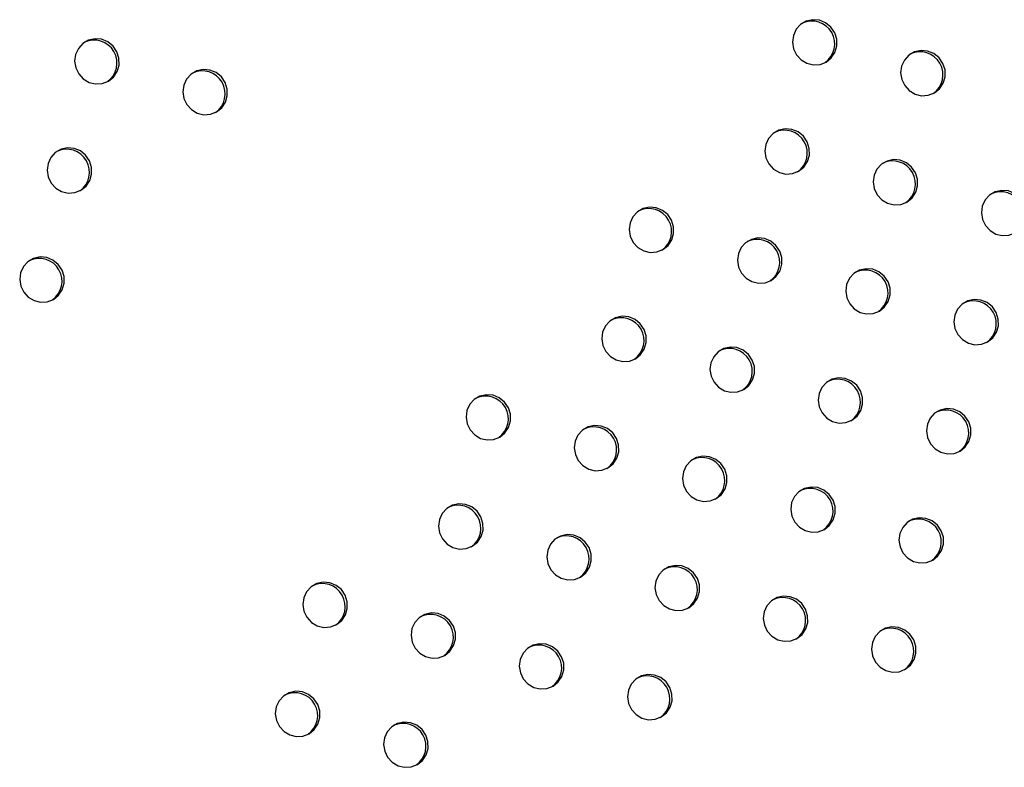
# Model space of a CAD drawing. Units: millimetres. Extents: x 56380.1 to 56395.3, y 33234.9 to 33252.6.
# Drawn here: x 56389.1 to 56389.3, y 33239.3 to 33239.4 of the extents above; entities that cross this region are included whole.
import ezdxf

# ---------------------------------------------------------------- set-up
doc = ezdxf.new("R2010")
doc.units = ezdxf.units.MM

msp = doc.modelspace()

# ---------------------------------------------------------------- linework, layer by layer
at = {"color": 7, "linetype": 'Continuous', "lineweight": 25, "flags": 128}
for points in [[(56389.22024, 33239.4353), (56389.22114, 33239.43602), (56389.22178, 33239.43699), (56389.22211, 33239.43812), (56389.2221, 33239.4393), (56389.22174, 33239.44044), (56389.22107, 33239.44142), (56389.22015, 33239.44217), (56389.21906, 33239.44262), (56389.21789, 33239.44273), (56389.21676, 33239.44248), (56389.21576, 33239.4419), (56389.21498, 33239.44104), (56389.21449, 33239.43998), (56389.21433, 33239.43881), (56389.21452, 33239.43764), (56389.21504, 33239.43657), (56389.21584, 33239.43569), (56389.21686, 33239.43509), (56389.218, 33239.43481), (56389.21916, 33239.43488), (56389.22024, 33239.4353)], [(56389.09453, 33239.43197), (56389.09543, 33239.43269), (56389.09608, 33239.43366), (56389.0964, 33239.43479), (56389.09639, 33239.43597), (56389.09603, 33239.43711), (56389.09536, 33239.43809), (56389.09444, 33239.43884), (56389.09335, 33239.43929), (56389.09219, 33239.43939), (56389.09105, 33239.43915), (56389.09005, 33239.43857), (56389.08927, 33239.43771), (56389.08878, 33239.43665), (56389.08862, 33239.43548), (56389.08881, 33239.43431), (56389.08933, 33239.43324), (56389.09013, 33239.43236), (56389.09115, 33239.43175), (56389.09229, 33239.43148), (56389.09345, 33239.43155), (56389.09453, 33239.43197)], [(56389.23919, 33239.42991), (56389.24009, 33239.43064), (56389.24074, 33239.43161), (56389.24107, 33239.43273), (56389.24105, 33239.43392), (56389.24069, 33239.43505), (56389.24002, 33239.43604), (56389.2391, 33239.43679), (56389.23801, 33239.43723), (56389.23685, 33239.43734), (56389.23572, 33239.43709), (56389.23471, 33239.43651), (56389.23393, 33239.43565), (56389.23344, 33239.4346), (56389.23328, 33239.43343), (56389.23347, 33239.43225), (56389.23399, 33239.43118), (56389.23479, 33239.4303), (56389.23581, 33239.4297), (56389.23695, 33239.42942), (56389.23811, 33239.42949), (56389.23919, 33239.42991)], [(56389.11349, 33239.42658), (56389.11439, 33239.42731), (56389.11503, 33239.42828), (56389.11536, 33239.42941), (56389.11534, 33239.43059), (56389.11499, 33239.43172), (56389.11432, 33239.43271), (56389.1134, 33239.43346), (56389.11231, 33239.43391), (56389.11114, 33239.43401), (56389.11001, 33239.43376), (56389.10901, 33239.43318), (56389.10823, 33239.43233), (56389.10773, 33239.43127), (56389.10757, 33239.4301), (56389.10776, 33239.42893), (56389.10828, 33239.42785), (56389.10909, 33239.42698), (56389.1101, 33239.42637), (56389.11124, 33239.42609), (56389.11241, 33239.42617), (56389.11349, 33239.42658)], [(56389.21542, 33239.41619), (56389.21633, 33239.41692), (56389.21697, 33239.41788), (56389.2173, 33239.41901), (56389.21728, 33239.42019), (56389.21693, 33239.42133), (56389.21626, 33239.42232), (56389.21534, 33239.42307), (56389.21424, 33239.42351), (56389.21308, 33239.42362), (56389.21195, 33239.42337), (56389.21095, 33239.42279), (56389.21016, 33239.42193), (56389.20967, 33239.42087), (56389.20951, 33239.41971), (56389.2097, 33239.41853), (56389.21022, 33239.41746), (56389.21103, 33239.41658), (56389.21204, 33239.41598), (56389.21318, 33239.4157), (56389.21435, 33239.41577), (56389.21542, 33239.41619)], [(56389.08972, 33239.41286), (56389.09062, 33239.41358), (56389.09127, 33239.41455), (56389.0916, 33239.41568), (56389.09158, 33239.41686), (56389.09122, 33239.418), (56389.09055, 33239.41899), (56389.08963, 33239.41974), (56389.08854, 33239.42018), (56389.08738, 33239.42029), (56389.08624, 33239.42004), (56389.08524, 33239.41946), (56389.08446, 33239.4186), (56389.08397, 33239.41754), (56389.08381, 33239.41637), (56389.084, 33239.4152), (56389.08452, 33239.41413), (56389.08532, 33239.41325), (56389.08634, 33239.41265), (56389.08748, 33239.41237), (56389.08864, 33239.41244), (56389.08972, 33239.41286)], [(56389.23438, 33239.4108), (56389.23528, 33239.41153), (56389.23593, 33239.4125), (56389.23625, 33239.41362), (56389.23624, 33239.41481), (56389.23588, 33239.41594), (56389.23521, 33239.41693), (56389.23429, 33239.41768), (56389.2332, 33239.41813), (56389.23204, 33239.41823), (56389.2309, 33239.41798), (56389.2299, 33239.4174), (56389.22912, 33239.41655), (56389.22863, 33239.41549), (56389.22847, 33239.41432), (56389.22866, 33239.41315), (56389.22918, 33239.41207), (56389.22998, 33239.4112), (56389.231, 33239.41059), (56389.23214, 33239.41031), (56389.2333, 33239.41038), (56389.23438, 33239.4108)], [(56389.25333, 33239.40542), (56389.25424, 33239.40614), (56389.25488, 33239.40711), (56389.25521, 33239.40824), (56389.25519, 33239.40942), (56389.25484, 33239.41056), (56389.25417, 33239.41154), (56389.25325, 33239.41229), (56389.25215, 33239.41274), (56389.25099, 33239.41284), (56389.24986, 33239.4126), (56389.24886, 33239.41202), (56389.24807, 33239.41116), (56389.24758, 33239.4101), (56389.24742, 33239.40893), (56389.24761, 33239.40776), (56389.24813, 33239.40669), (56389.24894, 33239.40581), (56389.24995, 33239.4052), (56389.25109, 33239.40493), (56389.25225, 33239.405), (56389.25333, 33239.40542)], [(56389.19166, 33239.40247), (56389.19256, 33239.40319), (56389.1932, 33239.40416), (56389.19353, 33239.40529), (56389.19352, 33239.40647), (56389.19316, 33239.40761), (56389.19249, 33239.40859), (56389.19157, 33239.40934), (56389.19048, 33239.40979), (56389.18931, 33239.40989), (56389.18818, 33239.40965), (56389.18718, 33239.40907), (56389.1864, 33239.40821), (56389.18591, 33239.40715), (56389.18575, 33239.40598), (56389.18594, 33239.40481), (56389.18646, 33239.40374), (56389.18726, 33239.40286), (56389.18828, 33239.40225), (56389.18942, 33239.40198), (56389.19058, 33239.40205), (56389.19166, 33239.40247)], [(56389.21061, 33239.39708), (56389.21151, 33239.39781), (56389.21216, 33239.39878), (56389.21249, 33239.3999), (56389.21247, 33239.40109), (56389.21211, 33239.40222), (56389.21144, 33239.40321), (56389.21052, 33239.40396), (56389.20943, 33239.4044), (56389.20827, 33239.40451), (56389.20714, 33239.40426), (56389.20613, 33239.40368), (56389.20535, 33239.40282), (56389.20486, 33239.40176), (56389.2047, 33239.4006), (56389.20489, 33239.39942), (56389.20541, 33239.39835), (56389.20621, 33239.39747), (56389.20723, 33239.39687), (56389.20837, 33239.39659), (56389.20953, 33239.39666), (56389.21061, 33239.39708)], [(56389.08491, 33239.39375), (56389.08581, 33239.39447), (56389.08646, 33239.39544), (56389.08679, 33239.39657), (56389.08677, 33239.39775), (56389.08641, 33239.39889), (56389.08574, 33239.39988), (56389.08482, 33239.40063), (56389.08373, 33239.40107), (56389.08257, 33239.40118), (56389.08143, 33239.40093), (56389.08043, 33239.40035), (56389.07965, 33239.39949), (56389.07916, 33239.39843), (56389.079, 33239.39726), (56389.07919, 33239.39609), (56389.07971, 33239.39502), (56389.08051, 33239.39414), (56389.08153, 33239.39354), (56389.08267, 33239.39326), (56389.08383, 33239.39333), (56389.08491, 33239.39375)], [(56389.22957, 33239.39169), (56389.23047, 33239.39242), (56389.23111, 33239.39339), (56389.23144, 33239.39452), (56389.23143, 33239.3957), (56389.23107, 33239.39683), (56389.2304, 33239.39782), (56389.22948, 33239.39857), (56389.22839, 33239.39902), (56389.22722, 33239.39912), (56389.22609, 33239.39887), (56389.22509, 33239.39829), (56389.22431, 33239.39744), (56389.22381, 33239.39638), (56389.22366, 33239.39521), (56389.22384, 33239.39404), (56389.22436, 33239.39296), (56389.22517, 33239.39209), (56389.22619, 33239.39148), (56389.22733, 33239.3912), (56389.22849, 33239.39128), (56389.22957, 33239.39169)], [(56389.24852, 33239.38631), (56389.24942, 33239.38703), (56389.25007, 33239.388), (56389.2504, 33239.38913), (56389.25038, 33239.39031), (56389.25002, 33239.39145), (56389.24935, 33239.39244), (56389.24843, 33239.39318), (56389.24734, 33239.39363), (56389.24618, 33239.39374), (56389.24504, 33239.39349), (56389.24404, 33239.39291), (56389.24326, 33239.39205), (56389.24277, 33239.39099), (56389.24261, 33239.38982), (56389.2428, 33239.38865), (56389.24332, 33239.38758), (56389.24412, 33239.3867), (56389.24514, 33239.3861), (56389.24628, 33239.38582), (56389.24744, 33239.38589), (56389.24852, 33239.38631)], [(56389.18684, 33239.38336), (56389.18775, 33239.38408), (56389.18839, 33239.38505), (56389.18872, 33239.38618), (56389.1887, 33239.38736), (56389.18835, 33239.3885), (56389.18768, 33239.38949), (56389.18676, 33239.39024), (56389.18567, 33239.39068), (56389.1845, 33239.39079), (56389.18337, 33239.39054), (56389.18237, 33239.38996), (56389.18158, 33239.3891), (56389.18109, 33239.38804), (56389.18093, 33239.38687), (56389.18112, 33239.3857), (56389.18164, 33239.38463), (56389.18245, 33239.38375), (56389.18346, 33239.38315), (56389.1846, 33239.38287), (56389.18577, 33239.38294), (56389.18684, 33239.38336)], [(56389.2058, 33239.37797), (56389.2067, 33239.3787), (56389.20735, 33239.37967), (56389.20767, 33239.38079), (56389.20766, 33239.38198), (56389.2073, 33239.38311), (56389.20663, 33239.3841), (56389.20571, 33239.38485), (56389.20462, 33239.3853), (56389.20346, 33239.3854), (56389.20232, 33239.38515), (56389.20132, 33239.38457), (56389.20054, 33239.38372), (56389.20005, 33239.38266), (56389.19989, 33239.38149), (56389.20008, 33239.38032), (56389.2006, 33239.37924), (56389.2014, 33239.37836), (56389.20242, 33239.37776), (56389.20356, 33239.37748), (56389.20472, 33239.37755), (56389.2058, 33239.37797)], [(56389.22475, 33239.37259), (56389.22566, 33239.37331), (56389.2263, 33239.37428), (56389.22663, 33239.37541), (56389.22661, 33239.37659), (56389.22626, 33239.37773), (56389.22559, 33239.37871), (56389.22467, 33239.37946), (56389.22357, 33239.37991), (56389.22241, 33239.38001), (56389.22128, 33239.37976), (56389.22028, 33239.37919), (56389.21949, 33239.37833), (56389.219, 33239.37727), (56389.21884, 33239.3761), (56389.21903, 33239.37493), (56389.21955, 33239.37386), (56389.22036, 33239.37298), (56389.22137, 33239.37237), (56389.22251, 33239.37209), (56389.22367, 33239.37217), (56389.22475, 33239.37259)], [(56389.16308, 33239.36964), (56389.16398, 33239.37036), (56389.16462, 33239.37133), (56389.16495, 33239.37246), (56389.16494, 33239.37364), (56389.16458, 33239.37478), (56389.16391, 33239.37576), (56389.16299, 33239.37651), (56389.1619, 33239.37696), (56389.16073, 33239.37706), (56389.1596, 33239.37682), (56389.1586, 33239.37624), (56389.15782, 33239.37538), (56389.15733, 33239.37432), (56389.15717, 33239.37315), (56389.15736, 33239.37198), (56389.15788, 33239.37091), (56389.15868, 33239.37003), (56389.1597, 33239.36942), (56389.16084, 33239.36915), (56389.162, 33239.36922), (56389.16308, 33239.36964)], [(56389.24371, 33239.3672), (56389.24461, 33239.36793), (56389.24525, 33239.36889), (56389.24558, 33239.37002), (56389.24557, 33239.3712), (56389.24521, 33239.37234), (56389.24454, 33239.37333), (56389.24362, 33239.37408), (56389.24253, 33239.37452), (56389.24137, 33239.37463), (56389.24023, 33239.37438), (56389.23923, 33239.3738), (56389.23845, 33239.37294), (56389.23796, 33239.37188), (56389.2378, 33239.37072), (56389.23799, 33239.36954), (56389.23851, 33239.36847), (56389.23931, 33239.36759), (56389.24033, 33239.36699), (56389.24147, 33239.36671), (56389.24263, 33239.36678), (56389.24371, 33239.3672)], [(56389.18203, 33239.36425), (56389.18293, 33239.36498), (56389.18358, 33239.36595), (56389.18391, 33239.36707), (56389.18389, 33239.36826), (56389.18353, 33239.36939), (56389.18286, 33239.37038), (56389.18194, 33239.37113), (56389.18085, 33239.37157), (56389.17969, 33239.37168), (56389.17856, 33239.37143), (56389.17755, 33239.37085), (56389.17677, 33239.36999), (56389.17628, 33239.36893), (56389.17612, 33239.36777), (56389.17631, 33239.36659), (56389.17683, 33239.36552), (56389.17763, 33239.36464), (56389.17865, 33239.36404), (56389.17979, 33239.36376), (56389.18095, 33239.36383), (56389.18203, 33239.36425)], [(56389.20099, 33239.35886), (56389.20189, 33239.35959), (56389.20253, 33239.36056), (56389.20286, 33239.36169), (56389.20285, 33239.36287), (56389.20249, 33239.364), (56389.20182, 33239.36499), (56389.2009, 33239.36574), (56389.19981, 33239.36619), (56389.19864, 33239.36629), (56389.19751, 33239.36604), (56389.19651, 33239.36546), (56389.19573, 33239.36461), (56389.19523, 33239.36355), (56389.19508, 33239.36238), (56389.19527, 33239.36121), (56389.19578, 33239.36013), (56389.19659, 33239.35926), (56389.19761, 33239.35865), (56389.19875, 33239.35837), (56389.19991, 33239.35845), (56389.20099, 33239.35886)], [(56389.21994, 33239.35348), (56389.22084, 33239.3542), (56389.22149, 33239.35517), (56389.22182, 33239.3563), (56389.2218, 33239.35748), (56389.22144, 33239.35862), (56389.22077, 33239.3596), (56389.21985, 33239.36035), (56389.21876, 33239.3608), (56389.2176, 33239.3609), (56389.21647, 33239.36066), (56389.21546, 33239.36008), (56389.21468, 33239.35922), (56389.21419, 33239.35816), (56389.21403, 33239.35699), (56389.21422, 33239.35582), (56389.21474, 33239.35475), (56389.21554, 33239.35387), (56389.21656, 33239.35326), (56389.2177, 33239.35299), (56389.21886, 33239.35306), (56389.21994, 33239.35348)], [(56389.15827, 33239.35053), (56389.15917, 33239.35125), (56389.15981, 33239.35222), (56389.16014, 33239.35335), (56389.16012, 33239.35453), (56389.15977, 33239.35567), (56389.1591, 33239.35666), (56389.15818, 33239.35741), (56389.15709, 33239.35785), (56389.15592, 33239.35796), (56389.15479, 33239.35771), (56389.15379, 33239.35713), (56389.153, 33239.35627), (56389.15251, 33239.35521), (56389.15235, 33239.35404), (56389.15254, 33239.35287), (56389.15306, 33239.3518), (56389.15387, 33239.35092), (56389.15488, 33239.35032), (56389.15602, 33239.35004), (56389.15719, 33239.35011), (56389.15827, 33239.35053)], [(56389.2389, 33239.34809), (56389.2398, 33239.34882), (56389.24044, 33239.34979), (56389.24077, 33239.35091), (56389.24076, 33239.3521), (56389.2404, 33239.35323), (56389.23973, 33239.35422), (56389.23881, 33239.35497), (56389.23772, 33239.35541), (56389.23655, 33239.35552), (56389.23542, 33239.35527), (56389.23442, 33239.35469), (56389.23364, 33239.35383), (56389.23314, 33239.35277), (56389.23299, 33239.35161), (56389.23317, 33239.35043), (56389.23369, 33239.34936), (56389.2345, 33239.34848), (56389.23552, 33239.34788), (56389.23666, 33239.3476), (56389.23782, 33239.34767), (56389.2389, 33239.34809)], [(56389.17722, 33239.34514), (56389.17812, 33239.34587), (56389.17877, 33239.34684), (56389.17909, 33239.34796), (56389.17908, 33239.34915), (56389.17872, 33239.35028), (56389.17805, 33239.35127), (56389.17713, 33239.35202), (56389.17604, 33239.35247), (56389.17488, 33239.35257), (56389.17374, 33239.35232), (56389.17274, 33239.35174), (56389.17196, 33239.35089), (56389.17147, 33239.34983), (56389.17131, 33239.34866), (56389.1715, 33239.34749), (56389.17202, 33239.34641), (56389.17282, 33239.34553), (56389.17384, 33239.34493), (56389.17498, 33239.34465), (56389.17614, 33239.34472), (56389.17722, 33239.34514)], [(56389.19617, 33239.33976), (56389.19708, 33239.34048), (56389.19772, 33239.34145), (56389.19805, 33239.34258), (56389.19803, 33239.34376), (56389.19768, 33239.3449), (56389.19701, 33239.34588), (56389.19609, 33239.34663), (56389.19499, 33239.34708), (56389.19383, 33239.34718), (56389.1927, 33239.34693), (56389.1917, 33239.34636), (56389.19091, 33239.3455), (56389.19042, 33239.34444), (56389.19026, 33239.34327), (56389.19045, 33239.3421), (56389.19097, 33239.34103), (56389.19178, 33239.34015), (56389.19279, 33239.33954), (56389.19393, 33239.33926), (56389.19509, 33239.33934), (56389.19617, 33239.33976)], [(56389.1345, 33239.33681), (56389.1354, 33239.33753), (56389.13604, 33239.3385), (56389.13637, 33239.33963), (56389.13636, 33239.34081), (56389.136, 33239.34195), (56389.13533, 33239.34293), (56389.13441, 33239.34368), (56389.13332, 33239.34413), (56389.13215, 33239.34423), (56389.13102, 33239.34399), (56389.13002, 33239.34341), (56389.12924, 33239.34255), (56389.12875, 33239.34149), (56389.12859, 33239.34032), (56389.12878, 33239.33915), (56389.1293, 33239.33808), (56389.1301, 33239.3372), (56389.13112, 33239.33659), (56389.13226, 33239.33632), (56389.13342, 33239.33639), (56389.1345, 33239.33681)], [(56389.21513, 33239.33437), (56389.21603, 33239.3351), (56389.21668, 33239.33606), (56389.217, 33239.33719), (56389.21699, 33239.33837), (56389.21663, 33239.33951), (56389.21596, 33239.3405), (56389.21504, 33239.34125), (56389.21395, 33239.34169), (56389.21279, 33239.3418), (56389.21165, 33239.34155), (56389.21065, 33239.34097), (56389.20987, 33239.34011), (56389.20938, 33239.33905), (56389.20922, 33239.33788), (56389.20941, 33239.33671), (56389.20993, 33239.33564), (56389.21073, 33239.33476), (56389.21175, 33239.33416), (56389.21289, 33239.33388), (56389.21405, 33239.33395), (56389.21513, 33239.33437)], [(56389.15345, 33239.33142), (56389.15435, 33239.33215), (56389.155, 33239.33312), (56389.15533, 33239.33424), (56389.15531, 33239.33542), (56389.15495, 33239.33656), (56389.15428, 33239.33755), (56389.15336, 33239.3383), (56389.15227, 33239.33874), (56389.15111, 33239.33885), (56389.14998, 33239.3386), (56389.14897, 33239.33802), (56389.14819, 33239.33716), (56389.1477, 33239.3361), (56389.14754, 33239.33494), (56389.14773, 33239.33376), (56389.14825, 33239.33269), (56389.14905, 33239.33181), (56389.15007, 33239.33121), (56389.15121, 33239.33093), (56389.15237, 33239.331), (56389.15345, 33239.33142)], [(56389.23408, 33239.32898), (56389.23499, 33239.32971), (56389.23563, 33239.33068), (56389.23596, 33239.3318), (56389.23594, 33239.33299), (56389.23559, 33239.33412), (56389.23492, 33239.33511), (56389.23399, 33239.33586), (56389.2329, 33239.33631), (56389.23174, 33239.33641), (56389.23061, 33239.33616), (56389.22961, 33239.33558), (56389.22882, 33239.33473), (56389.22833, 33239.33367), (56389.22817, 33239.3325), (56389.22836, 33239.33133), (56389.22888, 33239.33025), (56389.22969, 33239.32937), (56389.2307, 33239.32877), (56389.23184, 33239.32849), (56389.233, 33239.32856), (56389.23408, 33239.32898)], [(56389.17241, 33239.32603), (56389.17331, 33239.32676), (56389.17395, 33239.32773), (56389.17428, 33239.32886), (56389.17427, 33239.33004), (56389.17391, 33239.33117), (56389.17324, 33239.33216), (56389.17232, 33239.33291), (56389.17123, 33239.33336), (56389.17006, 33239.33346), (56389.16893, 33239.33321), (56389.16793, 33239.33263), (56389.16715, 33239.33178), (56389.16665, 33239.33072), (56389.1665, 33239.32955), (56389.16669, 33239.32838), (56389.1672, 33239.3273), (56389.16801, 33239.32643), (56389.16903, 33239.32582), (56389.17017, 33239.32554), (56389.17133, 33239.32562), (56389.17241, 33239.32603)], [(56389.19136, 33239.32065), (56389.19226, 33239.32137), (56389.19291, 33239.32234), (56389.19324, 33239.32347), (56389.19322, 33239.32465), (56389.19286, 33239.32579), (56389.19219, 33239.32677), (56389.19127, 33239.32752), (56389.19018, 33239.32797), (56389.18902, 33239.32807), (56389.18789, 33239.32783), (56389.18688, 33239.32725), (56389.1861, 33239.32639), (56389.18561, 33239.32533), (56389.18545, 33239.32416), (56389.18564, 33239.32299), (56389.18616, 33239.32192), (56389.18696, 33239.32104), (56389.18798, 33239.32043), (56389.18912, 33239.32016), (56389.19028, 33239.32023), (56389.19136, 33239.32065)], [(56389.12969, 33239.3177), (56389.13059, 33239.31842), (56389.13123, 33239.31939), (56389.13156, 33239.32052), (56389.13154, 33239.3217), (56389.13119, 33239.32284), (56389.13052, 33239.32382), (56389.1296, 33239.32457), (56389.12851, 33239.32502), (56389.12734, 33239.32513), (56389.12621, 33239.32488), (56389.12521, 33239.3243), (56389.12442, 33239.32344), (56389.12393, 33239.32238), (56389.12377, 33239.32121), (56389.12396, 33239.32004), (56389.12448, 33239.31897), (56389.12529, 33239.31809), (56389.1263, 33239.31748), (56389.12744, 33239.31721), (56389.12861, 33239.31728), (56389.12969, 33239.3177)], [(56389.14864, 33239.31231), (56389.14954, 33239.31304), (56389.15019, 33239.31401), (56389.15051, 33239.31513), (56389.1505, 33239.31632), (56389.15014, 33239.31745), (56389.14947, 33239.31844), (56389.14855, 33239.31919), (56389.14746, 33239.31963), (56389.1463, 33239.31974), (56389.14516, 33239.31949), (56389.14416, 33239.31891), (56389.14338, 33239.31805), (56389.14289, 33239.317), (56389.14273, 33239.31583), (56389.14292, 33239.31465), (56389.14344, 33239.31358), (56389.14424, 33239.3127), (56389.14526, 33239.3121), (56389.1464, 33239.31182), (56389.14756, 33239.31189), (56389.14864, 33239.31231)]]:
    msp.add_lwpolyline(points, dxfattribs=at)
at = {"color": 7, "linetype": 'Continuous', "lineweight": 25}
for centre in [(56389.21774, 33239.43847), (56389.09203, 33239.43514), (56389.23669, 33239.43309), (56389.11098, 33239.42976), (56389.21292, 33239.41936), (56389.08722, 33239.41603), (56389.23188, 33239.41398), (56389.25083, 33239.40859), (56389.18916, 33239.40564), (56389.20811, 33239.40026), (56389.08241, 33239.39692), (56389.22707, 33239.39487), (56389.24602, 33239.38948), (56389.18434, 33239.38653), (56389.2033, 33239.38115), (56389.22225, 33239.37576), (56389.16058, 33239.37281), (56389.24121, 33239.37037), (56389.17953, 33239.36742), (56389.19849, 33239.36204), (56389.21744, 33239.35665), (56389.15576, 33239.3537), (56389.23639, 33239.35127), (56389.17472, 33239.34832), (56389.19367, 33239.34293), (56389.132, 33239.33998), (56389.21263, 33239.33754), (56389.15095, 33239.33459), (56389.23158, 33239.33216), (56389.16991, 33239.32921), (56389.18886, 33239.32382), (56389.12718, 33239.32087), (56389.14614, 33239.31549)]:
    msp.add_arc(centre, 0.00401, 304.8327, 115.1673, dxfattribs=at)

doc.saveas('drawing.dxf')
